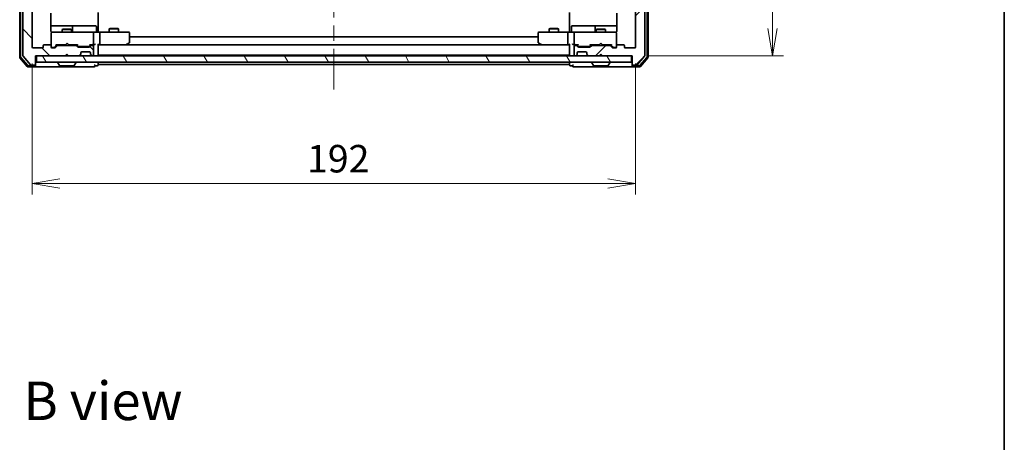
# Model space of a CAD drawing. Units: millimetres. Extents: x -937 to 5379, y 28 to 1012.
# Drawn here: x 1106 to 1419, y 616 to 751 of the extents above; entities that cross this region are included whole.
import ezdxf

# ---------------------------------------------------------------- set-up
doc = ezdxf.new("R2010")
doc.units = ezdxf.units.MM
doc.header["$LTSCALE"] = 3.5
doc.linetypes.add('CHAIN', pattern=[0.3543, 0.2362, -0.0295, 0.0591, -0.0295])
doc.layers.get('Defpoints').update_dxf_attribs({"lineweight": 25})
for name, color, linetype, lineweight in [('Border (ISO)', 7, 'Continuous', 35), ('Centerline (ISO)', 131, 'Continuous', 18), ('Dimension (ISO)', 7, 'Continuous', 18), ('Hatch (ISO)', 1, 'Continuous', 18), ('Symbol (ISO)', 7, 'Continuous', 18), ('Visible (ISO)', 7, 'Continuous', 35)]:
    doc.layers.add(name, color=color, linetype=linetype, lineweight=lineweight)
doc.styles.add('Note Text (TK)', font='MS PGothic.ttf')
doc.dimstyles.new('Default - Method 1b (TK)', dxfattribs={"dimscale": 3.5, "dimtxt": 2.5, "dimasz": 2.5, "dimexe": 1, "dimexo": 1.5, "dimgap": 1, "dimtad": 1, "dimrnd": 1e-08, "dimdsep": 46, "dimtxsty": 'Note Text (TK)', "dimblk": 'OPEN', "dimcen": 0.09, "dimdle": 5, "dimclrd": 100, "dimclre": 100, "dimclrt": 7, "dimadec": 1, "dimazin": 1, "dimtfac": 1, "dimtmove": 0, "dimatfit": 3, "dimldrblk": 'OPEN', "dimfxl": 1, "dimtolj": 1, "dimlwd": -1, "dimlwe": -1, "dimarcsym": 0})

# ---------------------------------------------------------------- blocks, each defined once
blk = doc.blocks.new('Borders tk図枠')
at = {"layer": 'Border (ISO)'}
blk.add_line((405.5, 289), (405.5, 8), dxfattribs=at)
blk = doc.blocks.new('_Open')
at = {"color": 0, "linetype": 'ByBlock', "lineweight": -2}
for p, q in [((-1, 0.167), (0, 0)), ((-1, -0.167), (0, 0)), ((0, 0), (-1, 0))]:
    blk.add_line(p, q, dxfattribs=at)
blk = doc.blocks.new('*D12')
at = {"layer": 'Defpoints', "color": 0}
for p in [(1300.54, 909.05), (1300.54, 739.05), (1345.49, 739.05)]:
    blk.add_point(p, dxfattribs=at)
at = {"layer": 'Dimension (ISO)', "color": 100}
for p, q in [((1305.79, 909.05), (1348.99, 909.05)), ((1345.49, 900.3), (1345.49, 747.8)), ((1305.79, 739.05), (1348.99, 739.05))]:
    blk.add_line(p, q, dxfattribs=at)
at = {"layer": 'Dimension (ISO)', "color": 100, "xscale": 8.75, "yscale": 8.75, "zscale": 8.75}
for p, rotation in [((1345.49, 909.05), 90), ((1345.49, 739.05), 270)]:
    blk.add_blockref('_Open', p, dxfattribs=dict(at, rotation=rotation))
at = {"layer": 'Dimension (ISO)', "color": 7, "insert": (1337.61, 815.4), "char_height": 8.75, "attachment_point": 4, "rotation": 90, "style": 'Note Text (TK)'}
blk.add_mtext('\\A1;170', dxfattribs=at)
blk = doc.blocks.new('*D13')
at = {"layer": 'Defpoints', "color": 0}
for p in [(1109.84, 741.85), (1301.84, 741.85), (1301.84, 698.46)]:
    blk.add_point(p, dxfattribs=at)
at = {"layer": 'Dimension (ISO)', "color": 100}
for p, q in [((1109.84, 736.6), (1109.84, 694.96)), ((1301.84, 736.6), (1301.84, 694.96)), ((1118.59, 698.46), (1293.09, 698.46))]:
    blk.add_line(p, q, dxfattribs=at)
at = {"layer": 'Dimension (ISO)', "color": 100, "xscale": 8.75, "yscale": 8.75, "zscale": 8.75, "rotation": 180}
blk.add_blockref('_Open', (1109.84, 698.46), dxfattribs=at)
at = {"layer": 'Dimension (ISO)', "color": 100, "xscale": 8.75, "yscale": 8.75, "zscale": 8.75}
blk.add_blockref('_Open', (1301.84, 698.46), dxfattribs=at)
at = {"layer": 'Dimension (ISO)', "color": 7, "insert": (1197.29, 706.33), "char_height": 8.75, "attachment_point": 4, "style": 'Note Text (TK)'}
blk.add_mtext('\\A1;192', dxfattribs=at)

msp = doc.modelspace()

# ---------------------------------------------------------------- hatches: boundary and pattern name
at = {"layer": 'Hatch (ISO)'}
h = msp.add_hatch(dxfattribs=at)
h.set_pattern_fill('ANSI31', color=256, scale=88.9, angle=90.00021, style=0)
h.set_pattern_definition([(135.0002, (0, 0), (-7.857695, -7.85775), [])])
edge = h.paths.add_edge_path()
edge.add_ellipse((1110.5364, 911.7501), major_axis=(0, 0.3), ratio=1, start_angle=270, end_angle=360)
edge.add_line((1110.5364, 912.0501), (1109.4769, 912.0501))
edge.add_ellipse((1109.4769, 911.7501), major_axis=(-0.3, 0), ratio=1, start_angle=270, end_angle=320.194429)
edge.add_line((1109.2464, 911.9421), (1106.9059, 909.1335))
edge.add_ellipse((1107.1364, 908.9415), major_axis=(-0.1921, -0.2305), ratio=1, start_angle=270, end_angle=309.805571)
edge.add_line((1106.8364, 908.9415), (1106.8364, 739.1587))
edge.add_ellipse((1107.1364, 739.1587), major_axis=(0, -0.3), ratio=1, start_angle=270, end_angle=309.805571)
edge.add_line((1106.9059, 738.9666), (1109.2464, 736.158))
edge.add_ellipse((1109.4769, 736.3501), major_axis=(0.1921, -0.2305), ratio=1, start_angle=270, end_angle=320.194429)
edge.add_line((1109.4769, 736.0501), (1110.5364, 736.0501))
edge.add_ellipse((1110.5364, 736.3501), major_axis=(0.3, 0), ratio=1, start_angle=270, end_angle=360)
edge.add_line((1110.8364, 736.3501), (1110.8364, 739.0501))
edge.add_line((1110.8364, 739.0501), (1120.3364, 739.0501))
edge.add_line((1120.3364, 739.0501), (1120.8364, 739.5501))
edge.add_line((1120.8364, 739.5501), (1121.3364, 739.0501))
edge.add_line((1121.3364, 739.0501), (1124.7121, 739.0501))
edge.add_ellipse((1124.7121, 739.3501), major_axis=(0.3, 0), ratio=1, start_angle=270, end_angle=315)
edge.add_line((1124.9243, 739.1379), (1125.2485, 739.4622))
edge.add_ellipse((1125.0364, 739.6743), major_axis=(0.2121, 0.2121), ratio=1, start_angle=270, end_angle=315)
edge.add_line((1125.3364, 739.6743), (1125.3364, 740.0501))
edge.add_ellipse((1125.6364, 740.0501), major_axis=(0, 0.3), ratio=1, start_angle=0, end_angle=90, ccw=False)
edge.add_line((1125.6364, 740.3501), (1128.0364, 740.3501))
edge.add_ellipse((1128.0364, 740.0501), major_axis=(0.3, 0), ratio=1, start_angle=0, end_angle=90, ccw=False)
edge.add_line((1128.3364, 740.0501), (1128.3364, 739.6743))
edge.add_ellipse((1128.6364, 739.6743), major_axis=(0, -0.3), ratio=1, start_angle=270, end_angle=315)
edge.add_line((1128.4243, 739.4622), (1128.7485, 739.1379))
edge.add_ellipse((1128.9607, 739.3501), major_axis=(0.2121, -0.2121), ratio=1, start_angle=270, end_angle=315)
edge.add_line((1128.9607, 739.0501), (1129.0364, 739.0501))
edge.add_ellipse((1129.0364, 739.3501), major_axis=(0.3, 0), ratio=1, start_angle=270, end_angle=360)
edge.add_line((1129.3364, 739.3501), (1129.3364, 742.0501))
edge.add_ellipse((1129.0364, 742.0501), major_axis=(0, 0.3), ratio=1, start_angle=270, end_angle=360)
edge.add_line((1129.0364, 742.3501), (1128.6607, 742.3501))
edge.add_ellipse((1128.6607, 742.0501), major_axis=(-0.3, 0), ratio=1, start_angle=270, end_angle=315)
edge.add_line((1128.4485, 742.2622), (1128.1243, 741.9379))
edge.add_ellipse((1127.9121, 742.1501), major_axis=(-0.2121, -0.2121), ratio=1, start_angle=45, end_angle=90, ccw=False)
edge.add_line((1127.9121, 741.8501), (1124.4107, 741.8501))
edge.add_ellipse((1124.4107, 742.1501), major_axis=(-0.3, 0), ratio=1, start_angle=45, end_angle=90, ccw=False)
edge.add_line((1124.1985, 741.9379), (1123.8743, 742.2622))
edge.add_ellipse((1123.6621, 742.0501), major_axis=(-0.2121, 0.2121), ratio=1, start_angle=270, end_angle=315)
edge.add_line((1123.6621, 742.3501), (1118.0107, 742.3501))
edge.add_ellipse((1118.0107, 742.0501), major_axis=(-0.3, 0), ratio=1, start_angle=270, end_angle=315)
edge.add_line((1117.7985, 742.2622), (1117.1743, 741.6379))
edge.add_ellipse((1116.9621, 741.8501), major_axis=(-0.2121, -0.2121), ratio=1, start_angle=45, end_angle=90, ccw=False)
edge.add_line((1116.9621, 741.5501), (1116.1364, 741.5501))
edge.add_ellipse((1116.1364, 741.8501), major_axis=(-0.3, 0), ratio=1, start_angle=0, end_angle=90, ccw=False)
edge.add_line((1115.8364, 741.8501), (1115.8364, 742.2501))
edge.add_ellipse((1115.5364, 742.2501), major_axis=(0, 0.3), ratio=1, start_angle=270, end_angle=360)
edge.add_line((1115.5364, 742.5501), (1113.6364, 742.5501))
edge.add_ellipse((1113.6364, 742.2501), major_axis=(-0.3, 0), ratio=1, start_angle=270, end_angle=360)
edge.add_line((1113.3364, 742.2501), (1113.3364, 741.8501))
edge.add_ellipse((1113.0364, 741.8501), major_axis=(0, -0.3), ratio=1, start_angle=0, end_angle=90, ccw=False)
edge.add_line((1113.0364, 741.5501), (1110.1364, 741.5501))
edge.add_ellipse((1110.1364, 741.8501), major_axis=(-0.3, 0), ratio=1, start_angle=0, end_angle=90, ccw=False)
edge.add_line((1109.8364, 741.8501), (1109.8364, 906.2501))
edge.add_ellipse((1110.1364, 906.2501), major_axis=(0, 0.3), ratio=1, start_angle=0, end_angle=90, ccw=False)
edge.add_line((1110.1364, 906.5501), (1113.0364, 906.5501))
edge.add_ellipse((1113.0364, 906.2501), major_axis=(0.3, 0), ratio=1, start_angle=0, end_angle=90, ccw=False)
edge.add_line((1113.3364, 906.2501), (1113.3364, 905.8501))
edge.add_ellipse((1113.6364, 905.8501), major_axis=(0, -0.3), ratio=1, start_angle=270, end_angle=360)
edge.add_line((1113.6364, 905.5501), (1115.5364, 905.5501))
edge.add_ellipse((1115.5364, 905.8501), major_axis=(0.3, 0), ratio=1, start_angle=270, end_angle=360)
edge.add_line((1115.8364, 905.8501), (1115.8364, 906.2501))
edge.add_ellipse((1116.1364, 906.2501), major_axis=(0, 0.3), ratio=1, start_angle=0, end_angle=90, ccw=False)
edge.add_line((1116.1364, 906.5501), (1116.9621, 906.5501))
edge.add_ellipse((1116.9621, 906.2501), major_axis=(0.3, 0), ratio=1, start_angle=45, end_angle=90, ccw=False)
edge.add_line((1117.1743, 906.4622), (1117.7985, 905.8379))
edge.add_ellipse((1118.0107, 906.0501), major_axis=(0.2121, -0.2121), ratio=1, start_angle=270, end_angle=315)
edge.add_line((1118.0107, 905.7501), (1123.6621, 905.7501))
edge.add_ellipse((1123.6621, 906.0501), major_axis=(0.3, 0), ratio=1, start_angle=270, end_angle=315)
edge.add_line((1123.8743, 905.8379), (1124.1985, 906.1622))
edge.add_ellipse((1124.4107, 905.9501), major_axis=(0.2121, 0.2121), ratio=1, start_angle=45, end_angle=90, ccw=False)
edge.add_line((1124.4107, 906.2501), (1127.9121, 906.2501))
edge.add_ellipse((1127.9121, 905.9501), major_axis=(0.3, 0), ratio=1, start_angle=45, end_angle=90, ccw=False)
edge.add_line((1128.1243, 906.1622), (1128.4485, 905.8379))
edge.add_ellipse((1128.6607, 906.0501), major_axis=(0.2121, -0.2121), ratio=1, start_angle=270, end_angle=315)
edge.add_line((1128.6607, 905.7501), (1129.0364, 905.7501))
edge.add_ellipse((1129.0364, 906.0501), major_axis=(0.3, 0), ratio=1, start_angle=270, end_angle=360)
edge.add_line((1129.3364, 906.0501), (1129.3364, 908.7501))
edge.add_ellipse((1129.0364, 908.7501), major_axis=(0, 0.3), ratio=1, start_angle=270, end_angle=360)
edge.add_line((1129.0364, 909.0501), (1128.9607, 909.0501))
edge.add_ellipse((1128.9607, 908.7501), major_axis=(-0.3, 0), ratio=1, start_angle=270, end_angle=315)
edge.add_line((1128.7485, 908.9622), (1128.4243, 908.6379))
edge.add_ellipse((1128.6364, 908.4258), major_axis=(-0.2121, -0.2121), ratio=1, start_angle=270, end_angle=315)
edge.add_line((1128.3364, 908.4258), (1128.3364, 908.0501))
edge.add_ellipse((1128.0364, 908.0501), major_axis=(0, -0.3), ratio=1, start_angle=0, end_angle=90, ccw=False)
edge.add_line((1128.0364, 907.7501), (1125.6364, 907.7501))
edge.add_ellipse((1125.6364, 908.0501), major_axis=(-0.3, 0), ratio=1, start_angle=0, end_angle=90, ccw=False)
edge.add_line((1125.3364, 908.0501), (1125.3364, 908.4258))
edge.add_ellipse((1125.0364, 908.4258), major_axis=(0, 0.3), ratio=1, start_angle=270, end_angle=315)
edge.add_line((1125.2485, 908.6379), (1124.9243, 908.9622))
edge.add_ellipse((1124.7121, 908.7501), major_axis=(-0.2121, 0.2121), ratio=1, start_angle=270, end_angle=315)
edge.add_line((1124.7121, 909.0501), (1121.3364, 909.0501))
edge.add_line((1121.3364, 909.0501), (1120.8364, 908.5501))
edge.add_line((1120.8364, 908.5501), (1120.3364, 909.0501))
edge.add_line((1120.3364, 909.0501), (1110.8364, 909.0501))
edge.add_line((1110.8364, 909.0501), (1110.8364, 911.7501))
h = msp.add_hatch(dxfattribs=at)
h.set_pattern_fill('ANSI31', color=256, scale=88.9, style=0)
h.set_pattern_definition([(45, (0, 0), (-7.857724, 7.857724), [])])
edge = h.paths.add_edge_path()
edge.add_ellipse((1301.1364, 911.7501), major_axis=(-0.3, 0), ratio=1, start_angle=270, end_angle=360)
edge.add_line((1300.8364, 911.7501), (1300.8364, 909.0501))
edge.add_line((1300.8364, 909.0501), (1291.3364, 909.0501))
edge.add_line((1291.3364, 909.0501), (1290.8364, 908.5501))
edge.add_line((1290.8364, 908.5501), (1290.3364, 909.0501))
edge.add_line((1290.3364, 909.0501), (1286.9607, 909.0501))
edge.add_ellipse((1286.9607, 908.7501), major_axis=(-0.3, 0), ratio=1, start_angle=270, end_angle=315)
edge.add_line((1286.7485, 908.9622), (1286.4243, 908.6379))
edge.add_ellipse((1286.6364, 908.4258), major_axis=(-0.2121, -0.2121), ratio=1, start_angle=270, end_angle=315)
edge.add_line((1286.3364, 908.4258), (1286.3364, 908.0501))
edge.add_ellipse((1286.0364, 908.0501), major_axis=(0, -0.3), ratio=1, start_angle=0, end_angle=90, ccw=False)
edge.add_line((1286.0364, 907.7501), (1283.6364, 907.7501))
edge.add_ellipse((1283.6364, 908.0501), major_axis=(-0.3, 0), ratio=1, start_angle=0, end_angle=90, ccw=False)
edge.add_line((1283.3364, 908.0501), (1283.3364, 908.4258))
edge.add_ellipse((1283.0364, 908.4258), major_axis=(0, 0.3), ratio=1, start_angle=270, end_angle=315)
edge.add_line((1283.2485, 908.6379), (1282.9243, 908.9622))
edge.add_ellipse((1282.7121, 908.7501), major_axis=(-0.2121, 0.2121), ratio=1, start_angle=270, end_angle=315)
edge.add_line((1282.7121, 909.0501), (1282.6364, 909.0501))
edge.add_ellipse((1282.6364, 908.7501), major_axis=(-0.3, 0), ratio=1, start_angle=270, end_angle=360)
edge.add_line((1282.3364, 908.7501), (1282.3364, 906.0501))
edge.add_ellipse((1282.6364, 906.0501), major_axis=(0, -0.3), ratio=1, start_angle=270, end_angle=360)
edge.add_line((1282.6364, 905.7501), (1283.0121, 905.7501))
edge.add_ellipse((1283.0121, 906.0501), major_axis=(0.3, 0), ratio=1, start_angle=270, end_angle=315)
edge.add_line((1283.2243, 905.8379), (1283.5485, 906.1622))
edge.add_ellipse((1283.7607, 905.9501), major_axis=(0.2121, 0.2121), ratio=1, start_angle=45, end_angle=90, ccw=False)
edge.add_line((1283.7607, 906.2501), (1287.2621, 906.2501))
edge.add_ellipse((1287.2621, 905.9501), major_axis=(0.3, 0), ratio=1, start_angle=45, end_angle=90, ccw=False)
edge.add_line((1287.4743, 906.1622), (1287.7985, 905.8379))
edge.add_ellipse((1288.0107, 906.0501), major_axis=(0.2121, -0.2121), ratio=1, start_angle=270, end_angle=315)
edge.add_line((1288.0107, 905.7501), (1293.6621, 905.7501))
edge.add_ellipse((1293.6621, 906.0501), major_axis=(0.3, 0), ratio=1, start_angle=270, end_angle=315)
edge.add_line((1293.8743, 905.8379), (1294.4985, 906.4622))
edge.add_ellipse((1294.7107, 906.2501), major_axis=(0.2121, 0.2121), ratio=1, start_angle=45, end_angle=90, ccw=False)
edge.add_line((1294.7107, 906.5501), (1295.5364, 906.5501))
edge.add_ellipse((1295.5364, 906.2501), major_axis=(0.3, 0), ratio=1, start_angle=0, end_angle=90, ccw=False)
edge.add_line((1295.8364, 906.2501), (1295.8364, 905.8501))
edge.add_ellipse((1296.1364, 905.8501), major_axis=(0, -0.3), ratio=1, start_angle=270, end_angle=360)
edge.add_line((1296.1364, 905.5501), (1298.0364, 905.5501))
edge.add_ellipse((1298.0364, 905.8501), major_axis=(0.3, 0), ratio=1, start_angle=270, end_angle=360)
edge.add_line((1298.3364, 905.8501), (1298.3364, 906.2501))
edge.add_ellipse((1298.6364, 906.2501), major_axis=(0, 0.3), ratio=1, start_angle=0, end_angle=90, ccw=False)
edge.add_line((1298.6364, 906.5501), (1301.5364, 906.5501))
edge.add_ellipse((1301.5364, 906.2501), major_axis=(0.3, 0), ratio=1, start_angle=0, end_angle=90, ccw=False)
edge.add_line((1301.8364, 906.2501), (1301.8364, 741.8501))
edge.add_ellipse((1301.5364, 741.8501), major_axis=(0, -0.3), ratio=1, start_angle=0, end_angle=90, ccw=False)
edge.add_line((1301.5364, 741.5501), (1298.6364, 741.5501))
edge.add_ellipse((1298.6364, 741.8501), major_axis=(-0.3, 0), ratio=1, start_angle=0, end_angle=90, ccw=False)
edge.add_line((1298.3364, 741.8501), (1298.3364, 742.2501))
edge.add_ellipse((1298.0364, 742.2501), major_axis=(0, 0.3), ratio=1, start_angle=270, end_angle=360)
edge.add_line((1298.0364, 742.5501), (1296.1364, 742.5501))
edge.add_ellipse((1296.1364, 742.2501), major_axis=(-0.3, 0), ratio=1, start_angle=270, end_angle=360)
edge.add_line((1295.8364, 742.2501), (1295.8364, 741.8501))
edge.add_ellipse((1295.5364, 741.8501), major_axis=(0, -0.3), ratio=1, start_angle=0, end_angle=90, ccw=False)
edge.add_line((1295.5364, 741.5501), (1294.7107, 741.5501))
edge.add_ellipse((1294.7107, 741.8501), major_axis=(-0.3, 0), ratio=1, start_angle=45, end_angle=90, ccw=False)
edge.add_line((1294.4985, 741.6379), (1293.8743, 742.2622))
edge.add_ellipse((1293.6621, 742.0501), major_axis=(-0.2121, 0.2121), ratio=1, start_angle=270, end_angle=315)
edge.add_line((1293.6621, 742.3501), (1288.0107, 742.3501))
edge.add_ellipse((1288.0107, 742.0501), major_axis=(-0.3, 0), ratio=1, start_angle=270, end_angle=315)
edge.add_line((1287.7985, 742.2622), (1287.4743, 741.9379))
edge.add_ellipse((1287.2621, 742.1501), major_axis=(-0.2121, -0.2121), ratio=1, start_angle=45, end_angle=90, ccw=False)
edge.add_line((1287.2621, 741.8501), (1283.7607, 741.8501))
edge.add_ellipse((1283.7607, 742.1501), major_axis=(-0.3, 0), ratio=1, start_angle=45, end_angle=90, ccw=False)
edge.add_line((1283.5485, 741.9379), (1283.2243, 742.2622))
edge.add_ellipse((1283.0121, 742.0501), major_axis=(-0.2121, 0.2121), ratio=1, start_angle=270, end_angle=315)
edge.add_line((1283.0121, 742.3501), (1282.6364, 742.3501))
edge.add_ellipse((1282.6364, 742.0501), major_axis=(-0.3, 0), ratio=1, start_angle=270, end_angle=360)
edge.add_line((1282.3364, 742.0501), (1282.3364, 739.3501))
edge.add_ellipse((1282.6364, 739.3501), major_axis=(0, -0.3), ratio=1, start_angle=270, end_angle=360)
edge.add_line((1282.6364, 739.0501), (1282.7121, 739.0501))
edge.add_ellipse((1282.7121, 739.3501), major_axis=(0.3, 0), ratio=1, start_angle=270, end_angle=315)
edge.add_line((1282.9243, 739.1379), (1283.2485, 739.4622))
edge.add_ellipse((1283.0364, 739.6743), major_axis=(0.2121, 0.2121), ratio=1, start_angle=270, end_angle=315)
edge.add_line((1283.3364, 739.6743), (1283.3364, 740.0501))
edge.add_ellipse((1283.6364, 740.0501), major_axis=(0, 0.3), ratio=1, start_angle=0, end_angle=90, ccw=False)
edge.add_line((1283.6364, 740.3501), (1286.0364, 740.3501))
edge.add_ellipse((1286.0364, 740.0501), major_axis=(0.3, 0), ratio=1, start_angle=0, end_angle=90, ccw=False)
edge.add_line((1286.3364, 740.0501), (1286.3364, 739.6743))
edge.add_ellipse((1286.6364, 739.6743), major_axis=(0, -0.3), ratio=1, start_angle=270, end_angle=315)
edge.add_line((1286.4243, 739.4622), (1286.7485, 739.1379))
edge.add_ellipse((1286.9607, 739.3501), major_axis=(0.2121, -0.2121), ratio=1, start_angle=270, end_angle=315)
edge.add_line((1286.9607, 739.0501), (1290.3364, 739.0501))
edge.add_line((1290.3364, 739.0501), (1290.8364, 739.5501))
edge.add_line((1290.8364, 739.5501), (1291.3364, 739.0501))
edge.add_line((1291.3364, 739.0501), (1300.8364, 739.0501))
edge.add_line((1300.8364, 739.0501), (1300.8364, 736.3501))
edge.add_ellipse((1301.1364, 736.3501), major_axis=(0, -0.3), ratio=1, start_angle=270, end_angle=360)
edge.add_line((1301.1364, 736.0501), (1302.1959, 736.0501))
edge.add_ellipse((1302.1959, 736.3501), major_axis=(0.3, 0), ratio=1, start_angle=270, end_angle=320.194429)
edge.add_line((1302.4263, 736.158), (1304.7669, 738.9666))
edge.add_ellipse((1304.5364, 739.1587), major_axis=(0.1921, 0.2305), ratio=1, start_angle=270, end_angle=309.805571)
edge.add_line((1304.8364, 739.1587), (1304.8364, 908.9415))
edge.add_ellipse((1304.5364, 908.9415), major_axis=(0, 0.3), ratio=1, start_angle=270, end_angle=309.805571)
edge.add_line((1304.7669, 909.1335), (1302.4263, 911.9421))
edge.add_ellipse((1302.1959, 911.7501), major_axis=(-0.1921, 0.2305), ratio=1, start_angle=270, end_angle=320.194429)
edge.add_line((1302.1959, 912.0501), (1301.1364, 912.0501))
h = msp.add_hatch(dxfattribs=at)
h.set_pattern_fill('ANSI31', color=256, scale=88.9, angle=75.000175, style=0)
h.set_pattern_definition([(120.0002, (0, 0), (-9.62369, -5.55628), [])])
h.paths.add_polyline_path([(1300.5364, 737.0501), (1300.5364, 739.0501), (1111.1364, 739.0501), (1111.1364, 737.0501)])

# ---------------------------------------------------------------- linework, layer by layer
at = {"layer": 'Centerline (ISO)', "linetype": 'CHAIN', "ltscale": 23.990969}
msp.add_line((1205.8364, 919.8001), (1205.8364, 728.3001), dxfattribs=at)
at = {"layer": 'Visible (ISO)'}
for p, q in [((1105.8364, 909.4415), (1105.8364, 738.6587)), ((1106.1364, 909.3328), (1106.1364, 738.7673)), ((1106.8364, 908.9415), (1106.8364, 739.1587)), ((1304.8364, 739.1587), (1304.8364, 908.9415)), ((1305.5364, 738.7673), (1305.5364, 909.3328)), ((1305.8364, 738.6587), (1305.8364, 909.4415)), ((1109.8364, 741.8501), (1109.8364, 906.2501)), ((1301.8364, 906.2501), (1301.8364, 741.8501)), ((1115.7466, 747.0501), (1115.7466, 752.636)), ((1130.8364, 752.8501), (1130.8364, 747.0501)), ((1280.8364, 747.0501), (1280.8364, 752.8501)), ((1295.9262, 752.636), (1295.9262, 747.0501)), ((1122.1593, 748.5501), (1115.7466, 748.5501)), ((1115.8364, 746.2734), (1115.8364, 746.2501)), ((1115.8364, 746.2501), (1115.8364, 742.2501)), ((1117.0218, 746.5501), (1116.1364, 746.5501)), ((1128.2182, 746.5501), (1117.0218, 746.5501)), ((1119.6431, 747.5534), (1119.3364, 747.4001)), ((1122.3364, 747.4001), (1119.3364, 747.4001)), ((1119.3364, 746.5501), (1119.3364, 747.4001)), ((1119.6431, 747.5534), (1122.0297, 747.5534)), ((1122.0297, 747.5534), (1122.3364, 747.4001)), ((1122.3309, 748.5501), (1122.1593, 748.5501)), ((1126.0054, 748.5501), (1122.3309, 748.5501)), ((1122.3364, 746.5501), (1122.3364, 747.4001)), ((1122.6309, 746.8501), (1122.6309, 748.2501)), ((1129.9351, 748.5501), (1126.0054, 748.5501)), ((1129.0364, 746.5501), (1128.2182, 746.5501)), ((1129.0364, 746.5501), (1131.2121, 746.5501)), ((1129.3364, 742.8501), (1129.3364, 746.2501)), ((1130.2351, 746.8501), (1130.2351, 748.2501)), ((1130.8364, 746.7751), (1130.8364, 747.0501)), ((1130.8364, 746.7751), (1130.8364, 746.5578)), ((1139.773, 746.5501), (1131.2121, 746.5501)), ((1131.3364, 746.2501), (1131.3364, 742.8501)), ((1134.6431, 747.7534), (1134.3364, 747.6001)), ((1137.3364, 747.6001), (1134.3364, 747.6001)), ((1134.3364, 746.5501), (1134.3364, 747.6001)), ((1134.6431, 747.7534), (1137.0297, 747.7534)), ((1137.0297, 747.7534), (1137.3364, 747.6001)), ((1137.3364, 746.5501), (1137.3364, 747.6001)), ((1140.5364, 746.5501), (1139.773, 746.5501)), ((1140.8364, 743.4001), (1140.8364, 746.2501)), ((1270.8364, 746.2501), (1270.8364, 743.4001)), ((1271.8998, 746.5501), (1271.1364, 746.5501)), ((1280.4607, 746.5501), (1271.8998, 746.5501)), ((1274.6431, 747.7534), (1274.3364, 747.6001)), ((1277.3364, 747.6001), (1274.3364, 747.6001)), ((1274.3364, 746.5501), (1274.3364, 747.6001)), ((1274.6431, 747.7534), (1277.0297, 747.7534)), ((1277.0297, 747.7534), (1277.3364, 747.6001)), ((1277.3364, 746.5501), (1277.3364, 747.6001)), ((1280.3364, 746.2501), (1280.3364, 742.8501)), ((1280.4607, 746.5501), (1282.6364, 746.5501)), ((1280.8364, 747.0501), (1280.8364, 746.7751)), ((1280.8364, 746.5578), (1280.8364, 746.7751)), ((1281.4377, 746.8501), (1281.4377, 748.2501)), ((1285.6673, 748.5501), (1281.7377, 748.5501)), ((1282.3364, 746.2501), (1282.3364, 742.8501)), ((1283.4546, 746.5501), (1282.6364, 746.5501)), ((1294.651, 746.5501), (1283.4546, 746.5501)), ((1289.3419, 748.5501), (1285.6673, 748.5501)), ((1289.0419, 748.2501), (1289.0419, 746.8501)), ((1289.6431, 747.5534), (1289.3364, 747.4001)), ((1292.3364, 747.4001), (1289.3364, 747.4001)), ((1289.3364, 746.5501), (1289.3364, 747.4001)), ((1289.5134, 748.5501), (1289.3419, 748.5501)), ((1295.9262, 748.5501), (1289.5134, 748.5501)), ((1289.6431, 747.5534), (1292.0297, 747.5534)), ((1292.0297, 747.5534), (1292.3364, 747.4001)), ((1292.3364, 746.5501), (1292.3364, 747.4001)), ((1295.5364, 746.5501), (1294.651, 746.5501)), ((1295.8364, 746.2501), (1295.8364, 746.2734)), ((1295.8364, 742.2501), (1295.8364, 746.2501)), ((1120.9223, 743.0501), (1120.4823, 742.6101)), ((1120.9223, 743.0501), (1121.3623, 742.6101)), ((1139.773, 742.8501), (1139.9286, 742.6945)), ((1139.9831, 742.6101), (1140.7164, 743.1601)), ((1270.8364, 745.0501), (1140.8364, 745.0501)), ((1270.9564, 743.1601), (1271.6897, 742.6101)), ((1271.8998, 742.8501), (1271.7442, 742.6945)), ((1290.8364, 743.0501), (1290.3964, 742.6101)), ((1290.8364, 743.0501), (1291.2764, 742.6101)), ((1113.0364, 741.5501), (1110.1364, 741.5501)), ((1113.3364, 742.2501), (1113.3364, 741.8501)), ((1115.5364, 742.5501), (1113.6364, 742.5501)), ((1115.8364, 741.8501), (1115.8364, 742.2501)), ((1116.1364, 741.7501), (1116.6256, 741.7501)), ((1116.9621, 741.5501), (1116.1364, 741.5501)), ((1116.6256, 741.7501), (1116.7621, 741.7501)), ((1116.9743, 741.838), (1117.6864, 742.5501)), ((1117.7985, 742.2622), (1117.1743, 741.6379)), ((1117.5103, 742.5501), (1120.4223, 742.5501)), ((1123.6621, 742.3501), (1118.0107, 742.3501)), ((1119.3364, 742.3501), (1119.3364, 742.5501)), ((1120.4223, 742.5501), (1120.4823, 742.6101)), ((1121.3623, 742.6101), (1121.4223, 742.5501)), ((1121.4223, 742.5501), (1124.1625, 742.5501)), ((1122.3364, 742.3501), (1122.3364, 742.5501)), ((1124.1985, 741.9379), (1123.8743, 742.2622)), ((1123.9864, 742.5501), (1124.3985, 742.138)), ((1127.9121, 741.8501), (1124.4107, 741.8501)), ((1124.6107, 742.0501), (1124.7541, 742.0501)), ((1124.7541, 742.0501), (1127.5687, 742.0501)), ((1125.3364, 739.6743), (1125.3364, 740.0501)), ((1125.6364, 740.3501), (1128.0364, 740.3501)), ((1127.5687, 742.0501), (1127.7121, 742.0501)), ((1128.3364, 742.5501), (1127.9243, 742.138)), ((1128.4485, 742.2622), (1128.1243, 741.9379)), ((1128.1603, 742.5501), (1129.0364, 742.5501)), ((1128.3364, 740.0501), (1128.3364, 739.6743)), ((1129.0364, 742.3501), (1128.6607, 742.3501)), ((1129.0364, 742.5501), (1129.4121, 742.5501)), ((1129.3364, 739.3501), (1129.3364, 742.0501)), ((1130.8364, 739.3501), (1130.8364, 742.6379)), ((1130.8364, 742.5501), (1131.2121, 742.5501)), ((1131.2121, 742.5501), (1139.8031, 742.5501)), ((1280.4607, 742.5501), (1131.2121, 742.5501)), ((1139.9031, 742.5501), (1139.9831, 742.6101)), ((1271.6897, 742.6101), (1271.7697, 742.5501)), ((1271.8697, 742.5501), (1280.4607, 742.5501)), ((1280.4607, 742.5501), (1280.8364, 742.5501)), ((1280.8364, 742.6379), (1280.8364, 739.3501)), ((1282.2607, 742.5501), (1282.6364, 742.5501)), ((1282.3364, 742.0501), (1282.3364, 739.3501)), ((1282.6364, 742.5501), (1283.5125, 742.5501)), ((1283.0121, 742.3501), (1282.6364, 742.3501)), ((1283.5485, 741.9379), (1283.2243, 742.2622)), ((1283.7485, 742.138), (1283.3364, 742.5501)), ((1283.3364, 739.6743), (1283.3364, 740.0501)), ((1283.6364, 740.3501), (1286.0364, 740.3501)), ((1287.2621, 741.8501), (1283.7607, 741.8501)), ((1283.9607, 742.0501), (1284.1041, 742.0501)), ((1284.1041, 742.0501), (1286.9187, 742.0501)), ((1286.3364, 740.0501), (1286.3364, 739.6743)), ((1286.9187, 742.0501), (1287.0621, 742.0501)), ((1287.2743, 742.138), (1287.6864, 742.5501)), ((1287.7985, 742.2622), (1287.4743, 741.9379)), ((1287.5103, 742.5501), (1290.3364, 742.5501)), ((1293.6621, 742.3501), (1288.0107, 742.3501)), ((1289.3364, 742.3501), (1289.3364, 742.5501)), ((1290.3364, 742.5501), (1290.3964, 742.6101)), ((1291.2764, 742.6101), (1291.3364, 742.5501)), ((1291.3364, 742.5501), (1294.1625, 742.5501)), ((1292.3364, 742.3501), (1292.3364, 742.5501)), ((1294.4985, 741.6379), (1293.8743, 742.2622)), ((1293.9864, 742.5501), (1294.6985, 741.838)), ((1295.5364, 741.5501), (1294.7107, 741.5501)), ((1294.9107, 741.7501), (1295.0472, 741.7501)), ((1295.0472, 741.7501), (1295.5364, 741.7501)), ((1295.8364, 742.2501), (1295.8364, 741.8501)), ((1298.0364, 742.5501), (1296.1364, 742.5501)), ((1298.3364, 741.8501), (1298.3364, 742.2501)), ((1301.5364, 741.5501), (1298.6364, 741.5501)), ((1105.9059, 738.4666), (1108.2464, 735.658)), ((1106.2059, 738.5752), (1108.3869, 735.958)), ((1106.9059, 738.9666), (1109.2464, 736.158)), ((1110.8364, 736.3501), (1110.8364, 739.0501)), ((1110.8364, 739.0501), (1120.3364, 739.0501)), ((1300.5364, 739.0501), (1111.1364, 739.0501)), ((1111.1364, 739.0501), (1111.1364, 737.0501)), ((1111.1364, 737.0501), (1300.5364, 737.0501)), ((1117.9364, 736.9501), (1117.9364, 736.9094)), ((1118.5272, 735.9411), (1117.9687, 736.8004)), ((1120.3364, 739.0501), (1120.8364, 739.5501)), ((1120.4223, 739.0501), (1120.5102, 739.1379)), ((1120.5102, 739.1379), (1120.8794, 739.5071)), ((1120.8364, 739.5501), (1121.3364, 739.0501)), ((1121.3364, 739.0501), (1124.7121, 739.0501)), ((1123.1455, 735.9411), (1123.7041, 736.8004)), ((1123.7364, 736.9501), (1123.7364, 736.9094)), ((1124.9243, 739.1379), (1125.2485, 739.4622)), ((1125.2485, 739.4622), (1125.269, 739.4826)), ((1128.4038, 739.4826), (1128.4243, 739.4622)), ((1128.4243, 739.4622), (1128.7485, 739.1379)), ((1128.9607, 739.0501), (1129.0364, 739.0501)), ((1130.8364, 739.2501), (1130.8364, 739.3501)), ((1130.8364, 739.0501), (1130.8364, 739.2501)), ((1130.8364, 739.2501), (1280.8364, 739.2501)), ((1130.8364, 736.5501), (1130.8364, 737.0501)), ((1130.8364, 736.2501), (1130.8364, 736.5501)), ((1280.8364, 739.3501), (1280.8364, 739.2501)), ((1280.8364, 739.2501), (1280.8364, 739.0501)), ((1280.8364, 737.0501), (1280.8364, 736.5501)), ((1280.8364, 736.5501), (1280.8364, 736.2501)), ((1282.6364, 739.0501), (1282.7121, 739.0501)), ((1282.9243, 739.1379), (1283.2485, 739.4622)), ((1283.2485, 739.4622), (1283.269, 739.4826)), ((1286.4038, 739.4826), (1286.4243, 739.4622)), ((1286.4243, 739.4622), (1286.7485, 739.1379)), ((1286.9607, 739.0501), (1290.3364, 739.0501)), ((1287.9364, 736.9501), (1287.9364, 736.9094)), ((1288.5272, 735.9411), (1287.9687, 736.8004)), ((1290.3364, 739.0501), (1290.8364, 739.5501)), ((1290.8364, 739.5501), (1291.3364, 739.0501)), ((1291.3364, 739.0501), (1300.8364, 739.0501)), ((1293.1455, 735.9411), (1293.7041, 736.8004)), ((1293.7364, 736.9501), (1293.7364, 736.9094)), ((1300.5364, 737.0501), (1300.5364, 739.0501)), ((1300.8364, 739.0501), (1300.8364, 736.3501)), ((1302.4263, 736.158), (1304.7669, 738.9666)), ((1303.2858, 735.958), (1305.4669, 738.5752)), ((1303.4263, 735.658), (1305.7669, 738.4666)), ((1108.4769, 735.5501), (1110.5364, 735.5501)), ((1108.6174, 735.8501), (1110.5364, 735.8501)), ((1109.4769, 736.0501), (1110.5364, 736.0501)), ((1110.5364, 735.5501), (1125.8364, 735.5501)), ((1110.8364, 736.1501), (1110.8364, 736.3501)), ((1110.8364, 736.1501), (1110.8364, 735.8501)), ((1118.6949, 735.8501), (1122.9778, 735.8501)), ((1125.8364, 735.5501), (1129.5364, 735.5501)), ((1129.8364, 735.8501), (1130.5364, 735.8501)), ((1130.8364, 736.1501), (1130.8364, 736.2501)), ((1130.8364, 736.2501), (1280.8364, 736.2501)), ((1280.8364, 736.2501), (1280.8364, 736.1501)), ((1281.1364, 735.8501), (1281.8364, 735.8501)), ((1282.1364, 735.5501), (1285.8364, 735.5501)), ((1285.8364, 735.5501), (1301.1364, 735.5501)), ((1288.6949, 735.8501), (1292.9778, 735.8501)), ((1300.8364, 736.3501), (1300.8364, 736.1501)), ((1300.8364, 735.8501), (1300.8364, 736.1501)), ((1301.1364, 736.0501), (1302.1959, 736.0501)), ((1301.1364, 735.8501), (1303.0554, 735.8501)), ((1301.1364, 735.5501), (1303.1959, 735.5501))]:
    msp.add_line(p, q, dxfattribs=at)
for centre, radius, start, end in [((1116.1364, 746.2755), 0.3, 75.522488, 180), ((1116.1364, 746.2501), 0.3, 90, 180), ((1116.3364, 747.0501), 0.5, 255.522488, 270), ((1122.3309, 748.2501), 0.3, 0, 90), ((1122.9309, 746.8501), 0.3, 180, 270), ((1129.0364, 746.2501), 0.3, 0, 90), ((1129.9351, 748.2501), 0.3, 0, 90), ((1130.5351, 746.8501), 0.3, 180, 270), ((1140.5364, 746.2501), 0.3, 0, 90), ((1271.1364, 746.2501), 0.3, 90, 180), ((1281.1377, 746.8501), 0.3, 270, 0), ((1281.7377, 748.2501), 0.3, 90, 180), ((1282.6364, 746.2501), 0.3, 90, 180), ((1288.7419, 746.8501), 0.3, 270, 0), ((1289.3419, 748.2501), 0.3, 90, 180), ((1295.3364, 747.0501), 0.5, 270, 284.477512), ((1295.5364, 746.2755), 0.3, 0, 104.477512), ((1295.5364, 746.2501), 0.3, 0, 90), ((1129.0364, 742.8501), 0.3, 328.755545, 0), ((1140.5364, 743.4001), 0.3, 306.869898, 0), ((1271.1364, 743.4001), 0.3, 180, 233.130102), ((1282.6364, 742.8501), 0.3, 180, 211.244455), ((1110.1364, 741.8501), 0.3, 180, 270), ((1113.0364, 741.8501), 0.3, 270, 0), ((1113.6364, 742.2501), 0.3, 90, 180), ((1115.5364, 742.2501), 0.3, 0, 90), ((1116.1364, 742.0501), 0.3, 180, 270), ((1116.1364, 741.8501), 0.3, 180, 270), ((1116.9621, 741.8501), 0.3, 270, 315), ((1118.0107, 742.0501), 0.3, 90, 135), ((1123.6621, 742.0501), 0.3, 45, 90), ((1124.4107, 742.1501), 0.3, 225, 270), ((1125.0364, 739.6743), 0.3, 315, 0), ((1125.6364, 740.0501), 0.3, 90, 180), ((1127.9121, 742.1501), 0.3, 270, 315), ((1128.0364, 740.0501), 0.3, 0, 90), ((1128.6364, 739.6743), 0.3, 180, 225), ((1128.6607, 742.0501), 0.3, 90, 135), ((1129.0364, 742.8501), 0.3, 270, 293.437996), ((1129.0364, 742.0501), 0.3, 0, 90), ((1139.8031, 742.8501), 0.3, 270, 293.437984), ((1139.8031, 742.8501), 0.3, 293.437984, 306.869898), ((1271.8697, 742.8501), 0.3, 233.130102, 246.562021), ((1271.8697, 742.8501), 0.3, 246.562004, 270), ((1282.6364, 742.0501), 0.3, 90, 180), ((1282.6364, 742.8501), 0.3, 246.562016, 270), ((1283.0121, 742.0501), 0.3, 45, 90), ((1283.0364, 739.6743), 0.3, 315, 0), ((1283.6364, 740.0501), 0.3, 90, 180), ((1283.7607, 742.1501), 0.3, 225, 270), ((1286.0364, 740.0501), 0.3, 0, 90), ((1286.6364, 739.6743), 0.3, 180, 225), ((1287.2621, 742.1501), 0.3, 270, 315), ((1288.0107, 742.0501), 0.3, 90, 135), ((1293.6621, 742.0501), 0.3, 45, 90), ((1294.7107, 741.8501), 0.3, 225, 270), ((1295.5364, 742.0501), 0.3, 270, 0), ((1295.5364, 741.8501), 0.3, 270, 0), ((1296.1364, 742.2501), 0.3, 90, 180), ((1298.0364, 742.2501), 0.3, 0, 90), ((1298.6364, 741.8501), 0.3, 180, 270), ((1301.5364, 741.8501), 0.3, 270, 0), ((1106.1364, 738.6587), 0.3, 180, 219.805571), ((1106.4364, 738.7673), 0.3, 180, 219.805571), ((1107.1364, 739.1587), 0.3, 180, 219.805571), ((1118.0364, 736.9501), 0.1, 90, 180), ((1118.1364, 736.9094), 0.2, 180, 213.023868), ((1120.7223, 739.3501), 0.3, 213.313326, 225), ((1123.6364, 736.9501), 0.1, 0, 90), ((1123.5364, 736.9094), 0.2, 326.976132, 0), ((1124.7121, 739.3501), 0.3, 270, 315), ((1128.9607, 739.3501), 0.3, 225, 270), ((1129.0364, 739.3501), 0.3, 270, 0), ((1130.5364, 739.3501), 0.3, 270, 0), ((1281.1364, 739.3501), 0.3, 180, 270), ((1282.6364, 739.3501), 0.3, 180, 270), ((1282.7121, 739.3501), 0.3, 270, 315), ((1286.9607, 739.3501), 0.3, 225, 270), ((1288.0364, 736.9501), 0.1, 90, 180), ((1288.1364, 736.9094), 0.2, 180, 213.023868), ((1293.6364, 736.9501), 0.1, 0, 90), ((1293.5364, 736.9094), 0.2, 326.976132, 0), ((1304.5364, 739.1587), 0.3, 320.194429, 0), ((1305.2364, 738.7673), 0.3, 320.194429, 0), ((1305.5364, 738.6587), 0.3, 320.194429, 0), ((1108.4769, 735.8501), 0.3, 219.805571, 270), ((1108.6174, 736.1501), 0.3, 219.805571, 270), ((1109.4769, 736.3501), 0.3, 219.805571, 270), ((1110.5364, 736.3501), 0.3, 270, 0), ((1110.5364, 736.1501), 0.3, 270, 0), ((1110.5364, 735.8501), 0.3, 270, 0), ((1118.6949, 736.0501), 0.2, 213.023868, 270), ((1122.9778, 736.0501), 0.2, 270, 326.976132), ((1129.5364, 735.8501), 0.3, 0, 90), ((1129.5364, 735.8501), 0.3, 270, 0), ((1130.5364, 736.1501), 0.3, 270, 0), ((1281.1364, 736.1501), 0.3, 180, 270), ((1282.1364, 735.8501), 0.3, 90, 180), ((1282.1364, 735.8501), 0.3, 180, 270), ((1288.6949, 736.0501), 0.2, 213.023868, 270), ((1292.9778, 736.0501), 0.2, 270, 326.976132), ((1301.1364, 736.3501), 0.3, 180, 270), ((1301.1364, 736.1501), 0.3, 180, 270), ((1301.1364, 735.8501), 0.3, 180, 270), ((1302.1959, 736.3501), 0.3, 270, 320.194429), ((1303.0554, 736.1501), 0.3, 270, 320.194429), ((1303.1959, 735.8501), 0.3, 270, 320.194429)]:
    msp.add_arc(centre, radius, start, end, dxfattribs=at)
for centre, major_axis, ratio, start_param, end_param in [((1131.2121, 746.2501), (0, 0.3), 0.41421356, 4.71238898, 6.28318531), ((1280.4607, 746.2501), (0, -0.3), 0.41421356, 3.14159265, 4.71238898), ((1129.0364, 742.8275), (0.2515, -0.483), 0.33843751, 1.12161563, 1.39634246), ((1129.7121, 742.8501), (-0.2772, -0.2772), 0.41421356, 1.17809725, 1.96349541), ((1130.5364, 742.8501), (0.2772, -0.2772), 0.41421356, 0.39269908, 1.17809725), ((1131.2121, 742.8501), (0, 0.3), 0.41421356, 3.14159265, 4.71238898), ((1139.773, 742.8275), (-0.2411, -0.4823), 0.37002441, 1.47901306, 1.75373989), ((1271.8998, 742.8275), (0.2411, -0.4823), 0.37002441, 4.52944541, 4.80417225), ((1280.4607, 742.8501), (0, -0.3), 0.41421356, 4.71238898, 6.28318531), ((1281.1364, 742.8501), (-0.2772, -0.2772), 0.41421356, 5.10508806, 5.89048623), ((1281.9607, 742.8501), (-0.2772, 0.2772), 0.41421356, 1.17809725, 1.96349541), ((1282.6364, 742.8275), (-0.2515, -0.483), 0.33843751, 4.88684285, 5.16156968), ((1116.7621, 742.0501), (0.3, 0), 0.99985076, 4.71238898, 5.49786177), ((1117.4072, 742.8501), (-0.1246, 0.2958), 0.40041045, 2.33106693, 2.97456804), ((1124.2656, 742.8501), (0.1246, 0.2958), 0.40041045, 3.30861727, 3.95211838), ((1124.6107, 742.3501), (-0.3, 0), 0.99985076, 0.78532354, 1.57079633), ((1127.7121, 742.3501), (0.3, 0), 0.99985076, 4.71238898, 5.49786177), ((1128.0572, 742.8501), (-0.1246, 0.2958), 0.40041045, 2.33106693, 2.97456804), ((1129.0042, 742.8501), (0.6487, -0.2044), 0.33843751, 4.81863915, 5.05307036), ((1129.4121, 742.8501), (0.4243, 0), 0.70710678, 4.71238898, 5.49778714), ((1282.2607, 742.8501), (-0.4243, 0), 0.70710678, 0.78539816, 1.57079633), ((1282.6686, 742.8501), (-0.6487, -0.2044), 0.33843751, 1.23011504, 1.46454615), ((1283.6156, 742.8501), (0.1246, 0.2958), 0.40041045, 3.30861727, 3.95211838), ((1283.9607, 742.3501), (-0.3, 0), 0.99985076, 0.78532354, 1.57079633), ((1287.0621, 742.3501), (0.3, 0), 0.99985076, 4.71238898, 5.49786177), ((1287.4072, 742.8501), (-0.1246, 0.2958), 0.40041045, 2.33106693, 2.97456804), ((1294.2656, 742.8501), (0.1246, 0.2958), 0.40041045, 3.30861727, 3.95211838), ((1294.9107, 742.0501), (-0.3, 0), 0.99985076, 0.78532354, 1.57079633)]:
    msp.add_ellipse(centre, major_axis=major_axis, ratio=ratio, start_param=start_param, end_param=end_param, dxfattribs=at)
for points, knots in [([(1115.7466, 747.0501), (1115.7466, 746.9898), (1115.7618, 746.9191), (1115.7988, 746.8345), (1115.816, 746.8037), (1115.8364, 746.7751)], [0.1514440253, 0.1514440253, 0.1514440253, 0.1514440253, 0.1695183242, 0.1695183242, 0.1791667634, 0.1791667634, 0.1791667634, 0.1791667634]), ([(1116.1158, 746.5748), (1116.1015, 746.5792), (1116.0877, 746.5841), (1116.014, 746.6136), (1115.9481, 746.6557), (1115.8785, 746.7222), (1115.856, 746.7476), (1115.8364, 746.7751)], [0.0906267725, 0.0906267725, 0.0906267725, 0.0906267725, 0.0948543073, 0.0948543073, 0.1144259318, 0.1144259318, 0.1237212871, 0.1237212871, 0.1237212871, 0.1237212871]), ([(1131.9989, 746.5501), (1131.9296, 746.5501), (1131.8577, 746.5526), (1131.7093, 746.5595), (1131.6328, 746.5639), (1131.4758, 746.5713), (1131.3954, 746.5741), (1131.2335, 746.5761), (1131.152, 746.5751), (1130.9918, 746.5701), (1130.9129, 746.566), (1130.8364, 746.5621)], [0, 0, 0, 0, 0.022954349, 0.022954349, 0.045908698, 0.045908698, 0.068863048, 0.068863048, 0.091817397, 0.091817397, 0.114771746, 0.114771746, 0.114771746, 0.114771746]), ([(1279.6738, 746.5501), (1279.7432, 746.5501), (1279.8151, 746.5526), (1279.9634, 746.5595), (1280.04, 746.5639), (1280.197, 746.5713), (1280.2774, 746.5741), (1280.4393, 746.5761), (1280.5207, 746.5751), (1280.681, 746.5701), (1280.7598, 746.566), (1280.8364, 746.5621)], [0, 0, 0, 0, 0.022954349, 0.022954349, 0.045908698, 0.045908698, 0.068863048, 0.068863048, 0.091817397, 0.091817397, 0.114771746, 0.114771746, 0.114771746, 0.114771746]), ([(1295.8364, 746.7751), (1295.8168, 746.7476), (1295.7943, 746.7222), (1295.7247, 746.6557), (1295.6587, 746.6136), (1295.5851, 746.5841), (1295.5712, 746.5792), (1295.557, 746.5748)], [-0.1237212871, -0.1237212871, -0.1237212871, -0.1237212871, -0.1144259318, -0.1144259318, -0.0948543073, -0.0948543073, -0.0906267725, -0.0906267725, -0.0906267725, -0.0906267725]), ([(1295.8364, 746.7751), (1295.8567, 746.8037), (1295.874, 746.8345), (1295.911, 746.9191), (1295.9262, 746.9898), (1295.9262, 747.0501)], [0.1237212871, 0.1237212871, 0.1237212871, 0.1237212871, 0.1333697264, 0.1333697264, 0.1514440253, 0.1514440253, 0.1514440253, 0.1514440253]), ([(1129.1557, 742.5748), (1129.162, 742.5775), (1129.1681, 742.5804), (1129.2006, 742.5972), (1129.2297, 742.6187), (1129.2659, 742.6556), (1129.2812, 742.6752), (1129.2929, 742.6945)], [0.250886766, 0.250886766, 0.250886766, 0.250886766, 0.2528779694, 0.2528779694, 0.2619584182, 0.2619584182, 0.268388032, 0.268388032, 0.268388032, 0.268388032]), ([(1139.9224, 742.5748), (1139.9233, 742.5772), (1139.9242, 742.5798), (1139.9295, 742.597), (1139.932, 742.6164), (1139.9324, 742.6536), (1139.9312, 742.6744), (1139.9286, 742.6945)], [0.3810312192, 0.3810312192, 0.3810312192, 0.3810312192, 0.382741903, 0.382741903, 0.3917616542, 0.3917616542, 0.3985536381, 0.3985536381, 0.3985536381, 0.3985536381]), ([(1271.7504, 742.5748), (1271.7493, 742.5775), (1271.7483, 742.5804), (1271.7433, 742.5972), (1271.7406, 742.6187), (1271.7405, 742.6556), (1271.7417, 742.6752), (1271.7442, 742.6945)], [0.250886766, 0.250886766, 0.250886766, 0.250886766, 0.2528779694, 0.2528779694, 0.2619584182, 0.2619584182, 0.268388032, 0.268388032, 0.268388032, 0.268388032]), ([(1282.5171, 742.5748), (1282.5115, 742.5772), (1282.506, 742.5798), (1282.4721, 742.597), (1282.4459, 742.6164), (1282.4085, 742.6536), (1282.3921, 742.6744), (1282.3799, 742.6945)], [0.3810312192, 0.3810312192, 0.3810312192, 0.3810312192, 0.382741903, 0.382741903, 0.3917616542, 0.3917616542, 0.3985536381, 0.3985536381, 0.3985536381, 0.3985536381])]:
    msp.add_open_spline(points, degree=3, knots=knots, dxfattribs=at)

# ---------------------------------------------------------------- block references
at = {"xscale": 3.5, "yscale": 3.5, "zscale": 3.5}
msp.add_blockref('Borders tk図枠', (0, 0), dxfattribs=at)

# ---------------------------------------------------------------- texts
at = {"layer": 'Symbol (ISO)', "color": 7, "insert": (1107.0096, 629.3014), "char_height": 12.25, "width": 50.934214, "attachment_point": 4, "line_spacing_factor": 1.5, "style": 'Note Text (TK)'}
msp.add_mtext('\\fMS PGothic|b0|i0;{\\H12.2500;B view}', dxfattribs=at)

# ---------------------------------------------------------------- dimensions: what is measured, and where the dimension line sits
at = {"layer": 'Dimension (ISO)', "color": 100}
for base, p1, p2, angle, picture, middle in [((1345.4853, 739.0501), (1300.5364, 909.0501), (1300.5364, 739.0501), 90, '*D12', (1345.4853, 824.0501)), ((1301.8364, 698.4582), (1109.8364, 741.8501), (1301.8364, 741.8501), 180, '*D13', (1205.8364, 698.4582))]:
    dim = msp.add_linear_dim(base=base, p1=p1, p2=p2, angle=angle, dimstyle='Default - Method 1b (TK)', override={"dimgap": 1, "dimdec": 0, "dimtol": 0, "dimlim": 0, "dimtp": 0, "dimtm": 0, "dimtdec": 0, "dimtofl": 0, "dimatfit": 1}, dxfattribs=at)
    dim.commit()
    dim.dimension.update_dxf_attribs({"geometry": picture, "text_midpoint": middle, "dimtype": 160})

doc.saveas('drawing.dxf')
